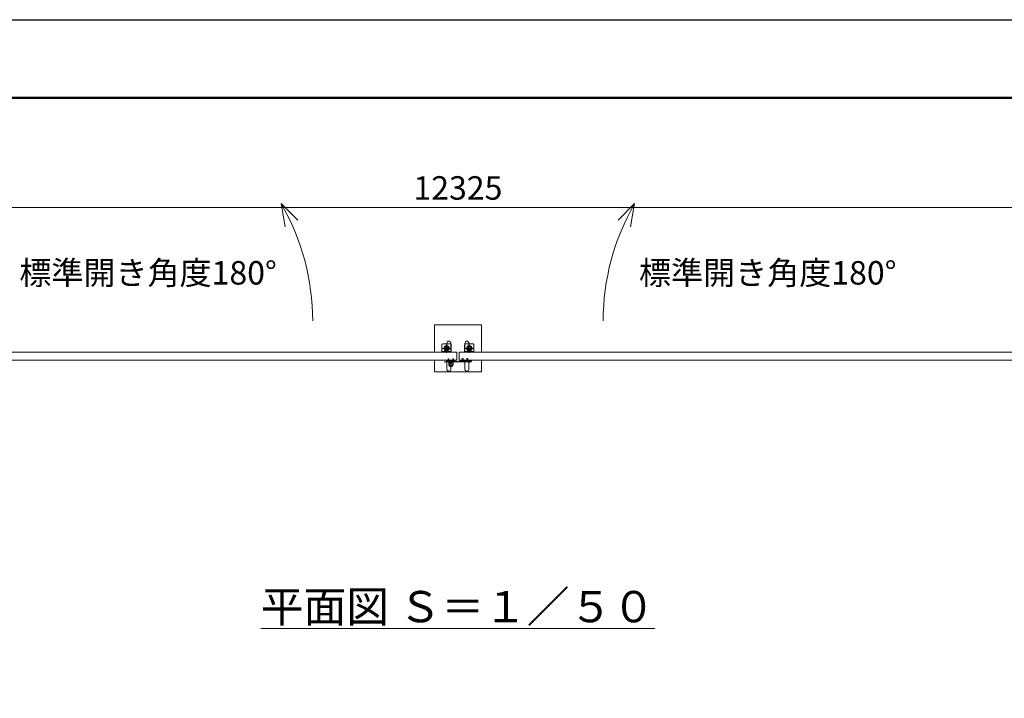
# Model space of a CAD drawing. Extents: x 0 to 21000, y 0 to 14850.
# Drawn here: x 7064 to 13352, y 10514 to 14850 of the extents above; entities that cross this region are included whole.
import ezdxf

# ---------------------------------------------------------------- set-up
doc = ezdxf.new("R2010")
doc.units = 0
doc.header["$MEASUREMENT"] = 0
doc.header["$PDMODE"] = 1
doc.linetypes.add('CENTER', pattern=[50.8, 31.75, -6.35, 6.35, -6.35])
doc.linetypes.add('DASHED', pattern=[19.05, 12.7, -6.35])
doc.layers.get('0').update_dxf_attribs({"linetype": 'CONTINUOUS'})
doc.layers.get('DefPoints').update_dxf_attribs({"linetype": 'CONTINUOUS'})
for name, color, linetype, lineweight in [('FRAM3', 1, 'CONTINUOUS', 50), ('ボルト・ナット', 8, 'CONTINUOUS', 9), ('基準線', 6, 'CENTER', 18), ('外形線', 7, 'CONTINUOUS', 18), ('寸法線', 3, 'CONTINUOUS', 18), ('文字', 4, 'CONTINUOUS', 18), ('文字引出', 4, 'CONTINUOUS', 18), ('細線', 8, 'CONTINUOUS', 5), ('落棒・金具類', 8, 'CONTINUOUS', 9), ('隠れ線', 5, 'DASHED', 18)]:
    doc.layers.add(name, color=color, linetype=linetype, lineweight=lineweight)
doc.styles.get("Standard").update_dxf_attribs({"font": 'TXT.SHX', "bigfont": 'bigfont.shx'})
doc.dimstyles.new('50ベース', dxfattribs={"dimscale": 50, "dimtxt": 3, "dimasz": 3, "dimexe": 0, "dimexo": 1, "dimgap": 1, "dimtad": 3, "dimdec": 8, "dimdsep": 46, "dimtxsty": 'Standard', "dimblk": 'DOTSMALL', "dimcen": 0, "dimclrd": 256, "dimclre": 256, "dimclrt": 7, "dimadec": 3, "dimazin": 2, "dimtfac": 1, "dimtdec": 8, "dimtix": 1, "dimtmove": 2, "dimatfit": 2, "dimldrblk": 'OPEN', "dimfxl": 0, "dimtolj": 1, "dimlwd": -1, "dimlwe": -1, "dimarcsym": 0})

# ---------------------------------------------------------------- blocks, each defined once
blk = doc.blocks.new('_DotSmall')
at = {"layer": 'FRAM3', "color": 0, "const_width": 0.5}
blk.add_lwpolyline([(-0.0625, 0, 1), (0.0625, 0, 1)], format="xyb", close=True, dxfattribs=at)
blk = doc.blocks.new('*D52')
at = {"layer": 'DefPoints', "color": 0}
for p in [(3700, 13650), (3700, 12999.7), (16025, 12999.7)]:
    blk.add_point(p, dxfattribs=at)
at = {"layer": '寸法線'}
for p, q in [((3700, 13049.7), (3700, 13650)), ((16025, 13650), (3700, 13650)), ((16025, 13049.7), (16025, 13650))]:
    blk.add_line(p, q, dxfattribs=at)
at = {"layer": '寸法線', "xscale": 150, "yscale": 150, "zscale": 150, "rotation": 180}
blk.add_blockref('_DotSmall', (3700, 13650), dxfattribs=at)
at = {"layer": '寸法線', "xscale": 150, "yscale": 150, "zscale": 150}
blk.add_blockref('_DotSmall', (16025, 13650), dxfattribs=at)
at = {"layer": '寸法線', "color": 7, "insert": (9862.5, 13775), "char_height": 150, "attachment_point": 5}
blk.add_mtext('\\A1;12325', dxfattribs=at)
blk = doc.blocks.new('_OPEN')
at = {"color": 0, "linetype": 'ByBlock'}
for p, q in [((-1, 0.167), (0, 0)), ((0, 0), (-1, -0.167)), ((0, 0), (-1, 0))]:
    blk.add_line(p, q, dxfattribs=at)

msp = doc.modelspace()

# ---------------------------------------------------------------- linework, layer by layer
at = {"layer": 'DefPoints'}
msp.add_lwpolyline([(0, 14850), (21000, 14850), (21000, 0), (0, 0)], close=True, dxfattribs=at)
at = {"layer": 'FRAM3'}
msp.add_lwpolyline([(1250, 14350), (20500, 14350), (20500, 500), (1250, 500)], close=True, dxfattribs=at)
at = {"layer": 'ボルト・ナット', "ltscale": 3}
for p, q in [((9798.12786455, 12667.23850153), (9798, 12668.7)), ((9798, 12668.7), (9800.26, 12668.7)), ((9805, 12683.20924), (9800, 12683.20924)), ((9805, 12670.3), (9800, 12670.3)), ((9800.4330128, 12670.3), (9800.26, 12669.80924)), ((9800.26, 12668.7), (9804.74, 12668.7)), ((9800.4330128, 12683.6422528), (9800.4330128, 12670.3)), ((9802.24, 12670), (9802.7131613, 12668.7)), ((9802.76, 12670), (9803.2331613, 12668.7)), ((9803.2331613, 12668.7), (9807.1, 12668.7)), ((9804.5669872, 12683.6422528), (9804.5669872, 12670.3)), ((9804.5669872, 12670.3), (9804.74, 12669.80924)), ((9804.74, 12668.7), (9807, 12668.7)), ((9806.87213545, 12667.23850153), (9807, 12668.7)), ((9828.12786455, 12667.23850153), (9828, 12668.7)), ((9828, 12668.7), (9830.26, 12668.7)), ((9835, 12683.20924), (9830, 12683.20924)), ((9835, 12670.3), (9830, 12670.3)), ((9830.4330128, 12670.3), (9830.26, 12669.80924)), ((9830.26, 12668.7), (9834.74, 12668.7)), ((9830.4330128, 12683.6422528), (9830.4330128, 12670.3)), ((9832.24, 12670), (9832.7131613, 12668.7)), ((9832.76, 12670), (9833.2331613, 12668.7)), ((9833.2331613, 12668.7), (9837.1, 12668.7)), ((9834.5669872, 12683.6422528), (9834.5669872, 12670.3)), ((9834.5669872, 12670.3), (9834.74, 12669.80924)), ((9834.74, 12668.7), (9837, 12668.7)), ((9836.87213545, 12667.23850153), (9837, 12668.7)), ((9888.12786455, 12668.23850153), (9888, 12669.7)), ((9888, 12669.7), (9890.26, 12669.7)), ((9895, 12684.20924), (9890, 12684.20924)), ((9895, 12671.3), (9890, 12671.3)), ((9890.4330128, 12671.3), (9890.26, 12670.80924)), ((9890.26, 12669.7), (9894.74, 12669.7)), ((9890.4330128, 12684.6422528), (9890.4330128, 12671.3)), ((9892.24, 12671), (9892.7131613, 12669.7)), ((9892.76, 12671), (9893.2331613, 12669.7)), ((9893.2331613, 12669.7), (9897.1, 12669.7)), ((9894.5669872, 12684.6422528), (9894.5669872, 12671.3)), ((9894.5669872, 12671.3), (9894.74, 12670.80924)), ((9894.74, 12669.7), (9897, 12669.7)), ((9896.87213545, 12668.23850153), (9897, 12669.7)), ((9918.12786455, 12668.23850153), (9918, 12669.7)), ((9918, 12669.7), (9920.26, 12669.7)), ((9925, 12684.20924), (9920, 12684.20924)), ((9925, 12671.3), (9920, 12671.3)), ((9920.4330128, 12671.3), (9920.26, 12670.80924)), ((9920.26, 12669.7), (9924.74, 12669.7)), ((9920.4330128, 12684.6422528), (9920.4330128, 12671.3)), ((9922.24, 12671), (9922.7131613, 12669.7)), ((9922.76, 12671), (9923.2331613, 12669.7)), ((9923.2331613, 12669.7), (9927.1, 12669.7)), ((9924.5669872, 12684.6422528), (9924.5669872, 12671.3)), ((9924.5669872, 12671.3), (9924.74, 12670.80924)), ((9924.74, 12669.7), (9927, 12669.7)), ((9926.87213545, 12668.23850153), (9927, 12669.7))]:
    msp.add_line(p, q, dxfattribs=at)
for points in [[(9807.5, 12670), (9797.5, 12670), (9797.5, 12671), (9807.5, 12671)], [(9797.9, 12670), (9807.1, 12670), (9807.1, 12668.7), (9797.9, 12668.7)], [(9837.5, 12670), (9827.5, 12670), (9827.5, 12671), (9837.5, 12671)], [(9827.9, 12670), (9837.1, 12670), (9837.1, 12668.7), (9827.9, 12668.7)], [(9897.5, 12671), (9887.5, 12671), (9887.5, 12672), (9897.5, 12672)], [(9887.9, 12671), (9897.1, 12671), (9897.1, 12669.7), (9887.9, 12669.7)], [(9927.5, 12671), (9917.5, 12671), (9917.5, 12672), (9927.5, 12672)], [(9917.9, 12671), (9927.1, 12671), (9927.1, 12669.7), (9917.9, 12669.7)]]:
    msp.add_lwpolyline(points, close=True, dxfattribs=at)
for points in [[(9804.74, 12668.7), (9804.74, 12669.80924), (9805, 12670.3), (9805, 12683.20924), (9804.50924, 12683.7), (9800.49076, 12683.7), (9800, 12683.20924), (9800, 12670.3), (9800.26, 12669.80924), (9800.26, 12668.7)], [(9804.95, 12665.65276628), (9802.5, 12668.49084092), (9800.05, 12665.65276628)], [(9802.1885, 12665.40404369), (9802.1885, 12668.13), (9802.8115, 12668.13), (9802.8115, 12665.40404369)], [(9834.74, 12668.7), (9834.74, 12669.80924), (9835, 12670.3), (9835, 12683.20924), (9834.50924, 12683.7), (9830.49076, 12683.7), (9830, 12683.20924), (9830, 12670.3), (9830.26, 12669.80924), (9830.26, 12668.7)], [(9834.95, 12665.65276628), (9832.5, 12668.49084092), (9830.05, 12665.65276628)], [(9832.1885, 12665.40404369), (9832.1885, 12668.13), (9832.8115, 12668.13), (9832.8115, 12665.40404369)], [(9894.74, 12669.7), (9894.74, 12670.80924), (9895, 12671.3), (9895, 12684.20924), (9894.50924, 12684.7), (9890.49076, 12684.7), (9890, 12684.20924), (9890, 12671.3), (9890.26, 12670.80924), (9890.26, 12669.7)], [(9894.95, 12666.65276628), (9892.5, 12669.49084092), (9890.05, 12666.65276628)], [(9892.1885, 12666.40404369), (9892.1885, 12669.13), (9892.8115, 12669.13), (9892.8115, 12666.40404369)], [(9924.74, 12669.7), (9924.74, 12670.80924), (9925, 12671.3), (9925, 12684.20924), (9924.50924, 12684.7), (9920.49076, 12684.7), (9920, 12684.20924), (9920, 12671.3), (9920.26, 12670.80924), (9920.26, 12669.7)], [(9924.95, 12666.65276628), (9922.5, 12669.49084092), (9920.05, 12666.65276628)], [(9922.1885, 12666.40404369), (9922.1885, 12669.13), (9922.8115, 12669.13), (9922.8115, 12666.40404369)]]:
    msp.add_lwpolyline(points, dxfattribs=at)
for centre, radius, start, end in [((9799.72177606, 12667.37795072), 1.6, 184.9999999999, 254.506032499), ((9802.5, 12677.4), 12, 254.506032499, 285.493967501), ((9805.27822394, 12667.37795072), 1.6, 285.493967501, 355.0000000001), ((9829.72177606, 12667.37795072), 1.6, 184.9999999999, 254.506032499), ((9832.5, 12677.4), 12, 254.506032499, 285.493967501), ((9835.27822394, 12667.37795072), 1.6, 285.493967501, 355.0000000001), ((9889.72177606, 12668.37795072), 1.6, 184.9999999999, 254.506032499), ((9892.5, 12678.4), 12, 254.506032499, 285.493967501), ((9895.27822394, 12668.37795072), 1.6, 285.493967501, 355.0000000001), ((9919.72177606, 12668.37795072), 1.6, 184.9999999999, 254.506032499), ((9922.5, 12678.4), 12, 254.506032499, 285.493967501), ((9925.27822394, 12668.37795072), 1.6, 285.493967501, 355.0000000001)]:
    msp.add_arc(centre, radius, start, end, dxfattribs=at)
at = {"layer": '基準線', "ltscale": 3}
for p, q in [((9790, 12777.5), (9790, 12722.5)), ((9935, 12777.5), (9935, 12722.5)), ((9817.5, 12750), (9762.5, 12750)), ((9907.5, 12750), (9962.5, 12750)), ((9802.5, 12685.7), (9802.5, 12663.4)), ((9832.5, 12685.7), (9832.5, 12663.4)), ((9892.5, 12686.7), (9892.5, 12664.4)), ((9922.5, 12686.7), (9922.5, 12664.4)), ((9932.5, 12669), (9950.5, 12669)), ((9941.5, 12660), (9941.5, 12677.70682563))]:
    msp.add_line(p, q, dxfattribs=at)
at = {"layer": '外形線'}
for points in [[(9817.5, 12725), (9817.5, 12783.5, 1), (9792.5, 12783.5), (9792.5, 12725)], [(9907.5, 12725), (9907.5, 12783.5, -1), (9932.5, 12783.5), (9932.5, 12725)], [(9817.5, 12675), (9817.5, 12616.5, -1), (9792.5, 12616.5), (9792.5, 12675)], [(9907.5, 12675), (9907.5, 12616.5, 1), (9932.5, 12616.5), (9932.5, 12675)]]:
    msp.add_lwpolyline(points, format="xyb", dxfattribs=at)
for points in [[(9855, 12725), (3855, 12725), (3855, 12675), (9855, 12675)], [(9870, 12725), (15870, 12725), (15870, 12675), (9870, 12675)]]:
    msp.add_lwpolyline(points, close=True, dxfattribs=at)
at = {"layer": '文字引出'}
for points in [[(8840.10412285, 13568.93398282), (8734.03810568, 13675), (8760.08533233, 13527.27883705)], [(10884.89587715, 13568.93398282), (10990.96189432, 13675), (10964.91466767, 13527.27883705)]]:
    msp.add_lwpolyline(points, dxfattribs=at)
for centre, start, end in [((7435, 12925), 0, 30.00000000002), ((12290, 12925), 149.99999999997, 180)]:
    msp.add_arc(centre, 1500, start, end, dxfattribs=at)
at = {"layer": '細線'}
for points in [[(9712.5, 12725), (9712.5, 12900), (10012.5, 12900), (10012.5, 12725)], [(10012.5, 12675), (10012.5, 12600), (9712.5, 12600), (9712.5, 12675)]]:
    msp.add_lwpolyline(points, dxfattribs=at)
at = {"layer": '落棒・金具類'}
for p, q in [((9805, 12666), (9805, 12671)), ((9830, 12666), (9805, 12666)), ((9811.5, 12660), (9811.5, 12666)), ((9811.5, 12652.7082), (9823.5, 12652.7082)), ((9823.5, 12666), (9823.5, 12660)), ((9830, 12671), (9830, 12666)), ((9920, 12666), (9920, 12671)), ((9935.5, 12672), (9935.5, 12666)), ((9938.5, 12672), (9938.5, 12666))]:
    msp.add_line(p, q, dxfattribs=at)
for points in [[(9770, 12780), (9810, 12780, -0.4142135624), (9820, 12770), (9820, 12725), (9760, 12725), (9760, 12770, -0.4142135624)], [(9955, 12780), (9915, 12780, 0.4142135624), (9905, 12770), (9905, 12725), (9965, 12725), (9965, 12770, 0.4142135624)]]:
    msp.add_lwpolyline(points, format="xyb", close=True, dxfattribs=at)
for points in [[(9941.5, 12666), (9785.6089, 12666), (9777.5, 12663.8272), (9778.2764, 12660.9294), (9786.0039, 12663), (9941.5, 12663)], [(9941.5, 12675), (9872.5, 12675), (9872.5, 12672), (9941.5, 12672)]]:
    msp.add_lwpolyline(points, dxfattribs=at)
msp.add_lwpolyline([(9792.5, 12675), (9792.5, 12671), (9842.5, 12671), (9842.5, 12675)], close=True, dxfattribs=at)
msp.add_lwpolyline([(9829.49999973, 12660), (9805.5, 12660, 0.4142134601), (9803.5, 12658), (9803.5, 12646, 1), (9831.5, 12646), (9831.5, 12658, 0.4142135864), (9829.4999993, 12660)], format="xyb", dxfattribs=at)
for centre, radius in [((9790, 12750), 17.5), ((9790, 12750), 14), ((9935, 12750), 17.5), ((9935, 12750), 14), ((9790, 12750), 10.5), ((9790, 12750), 9.5), ((9935, 12750), 10.5), ((9935, 12750), 9.5), ((9941.5, 12669), 6), ((9941.5, 12669), 3)]:
    msp.add_circle(centre, radius, dxfattribs=at)
msp.add_arc((9817.5, 12646), 9, 131.8102999998, 48.1897099998, dxfattribs=at)
at = {"layer": '隠れ線', "ltscale": 2}
for p, q in [((9760, 12730), (9820, 12730)), ((9965, 12730), (9905, 12730))]:
    msp.add_line(p, q, dxfattribs=at)

# ---------------------------------------------------------------- texts
at = {"layer": '文字', "attachment_point": 5}
for s, insert, char_height in [('標準開き角度180°', (7883.88873943, 13213.22856765), 150), ('標準開き角度180°', (11841.11126057, 13213.22856765), 150), ('{\\L平面図 Ｓ＝１／５０}', (9862.5, 11100), 200)]:
    msp.add_mtext(s, dxfattribs=dict(at, insert=insert, char_height=char_height))

# ---------------------------------------------------------------- dimensions: what is measured, and where the dimension line sits
at = {"layer": '寸法線'}
dim = msp.add_linear_dim(base=(3700.0000000001, 13650), p1=(16025.0000000001, 12999.7175818083), p2=(3700.0000000001, 12999.7175818083), angle=180, dimstyle='50ベース', dxfattribs=at)
dim.commit()
dim.dimension.update_dxf_attribs({"geometry": '*D52', "text_midpoint": (9862.5000000001, 13775)})

doc.saveas('drawing.dxf')
